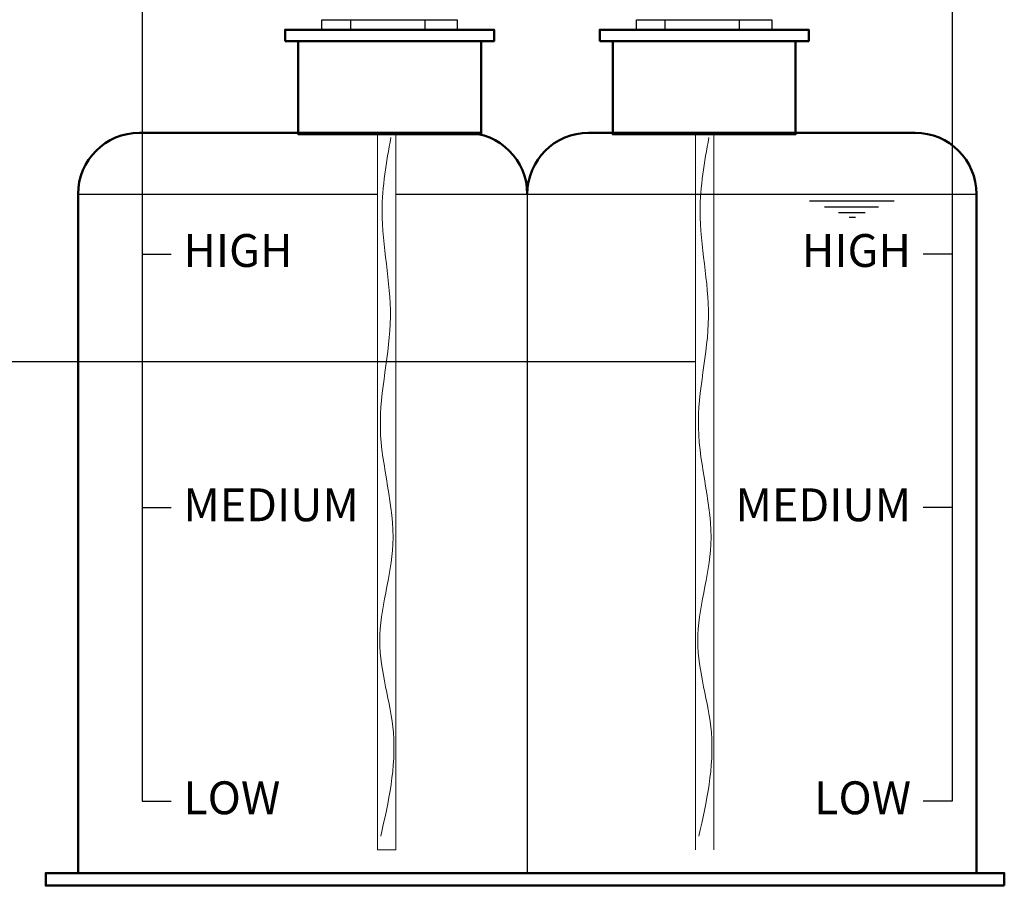
# Model space of a CAD drawing. Extents: x -4229806 to 27361588, y -5033965 to -53074.
# Drawn here: x 2924052 to 2936186, y -2055713 to -2045122 of the extents above; entities that cross this region are included whole.
import ezdxf

# ---------------------------------------------------------------- set-up
doc = ezdxf.new("R2010")
doc.units = 0
doc.header["$MEASUREMENT"] = 0
doc.layers.add('HATLAR', color=5, linetype='Continuous', lineweight=50)
doc.layers.add('KAIDE', color=1, linetype='Continuous')
doc.styles.get("Standard").update_dxf_attribs({"font": 'txt', "bigfont": 'BIGFONT.SHX'})

msp = doc.modelspace()

# ---------------------------------------------------------------- linework, layer by layer
for p, q in [((2925561.2903, -2044653.25364), (2925561.2903, -2054750.37351)), ((2935544.8369, -2044653.25364), (2935544.8369, -2054750.37351)), ((2930307.50083, -2047271.7215), (2930307.50083, -2055635.85725)), ((2925561.2903, -2048010.84666), (2925918.14434, -2048010.84666)), ((2935544.8369, -2048010.84666), (2935187.98285, -2048010.84666)), ((2925561.2903, -2051130.85781), (2925918.14434, -2051130.85781)), ((2935544.8369, -2051130.85781), (2935187.98285, -2051130.85781)), ((2925561.2903, -2054750.37351), (2925918.14434, -2054750.37351)), ((2935544.8369, -2054750.37351), (2935187.98285, -2054750.37351))]:
    msp.add_line(p, q)
at = {"lineweight": 5}
for p, q in [((2928462.66928, -2046532.68828), (2928462.66928, -2055348.26187)), ((2928689.39076, -2055348.26187), (2928689.39076, -2046532.68828)), ((2932381.84803, -2046532.68828), (2932381.84803, -2055348.26187)), ((2932608.56951, -2055348.26187), (2932608.56951, -2046532.68828)), ((2928462.66928, -2055348.26187), (2928689.39076, -2055348.26187))]:
    msp.add_line(p, q, dxfattribs=at)
at = {"color": 5}
for p, q in [((2924771.71377, -2047271.7215), (2928462.66928, -2047271.7215)), ((2928689.39076, -2047271.7215), (2935843.28789, -2047271.7215)), ((2933784.03868, -2047352.13636), (2934830.2888, -2047352.13636)), ((2933969.2159, -2047428.38705), (2934635.85509, -2047428.38705)), ((2934141.26369, -2047495.64185), (2934469.59149, -2047495.64185)), ((2934274.86101, -2047554.45082), (2934351.84506, -2047554.45082))]:
    msp.add_line(p, q, dxfattribs=at)
at = {"color": 1}
for p, q in [((2920389.86368, -2049333.20759), (2928462.66928, -2049333.20759)), ((2928462.66928, -2049333.20759), (2932381.84803, -2049333.20759))]:
    msp.add_line(p, q, dxfattribs=at)
at = {"lineweight": 5}
for points in [[(2928626.51094, -2046573.96038), (2928517.42323, -2047480.36841), (2928621.44115, -2048782.32782), (2928497.06927, -2050150.93721), (2928652.15663, -2051586.1329), (2928489.45087, -2052775.55994), (2928656.94587, -2053905.13323), (2928502.15152, -2055183.12691)], [(2932545.68969, -2046573.96038), (2932436.60198, -2047480.36841), (2932540.6199, -2048782.32782), (2932416.24802, -2050150.93721), (2932571.33538, -2051586.1329), (2932408.62962, -2052775.55994), (2932576.12462, -2053905.13323), (2932421.33027, -2055183.12691)]]:
    msp.add_spline(points, degree=3, dxfattribs=at)
at = {"layer": 'HATLAR', "color": 6, "linetype": 'Continuous'}
for p, q in [((2928411.59628, -2045246.64267), (2928810.48291, -2045246.64267)), ((2932288.17266, -2045246.64267), (2932687.05929, -2045246.64267))]:
    msp.add_line(p, q, dxfattribs=at)
at = {"layer": 'HATLAR', "color": 0, "linetype": 'Continuous'}
for p, q in [((2925527.71377, -2046515.7215), (2929737.66952, -2046515.7215)), ((2931063.50083, -2046515.7215), (2935087.28789, -2046515.7215)), ((2924771.71377, -2055635.85725), (2924771.71377, -2047271.7215)), ((2935843.28789, -2047271.7215), (2935843.28789, -2055635.85725)), ((2932394.17571, -2055635.85725), (2924771.71377, -2055635.85725))]:
    msp.add_line(p, q, dxfattribs=at)
at = {"layer": 'HATLAR', "color": 6, "linetype": 'Continuous'}
for points in [[(2927323.46214, -2045384.43323), (2929898.61705, -2045384.43323), (2929898.61705, -2045246.64267), (2927323.46214, -2045246.64267)], [(2931200.03852, -2045384.43323), (2933775.19343, -2045384.43323), (2933775.19343, -2045246.64267), (2931200.03852, -2045246.64267)], [(2927484.40967, -2045384.43323), (2929737.66952, -2045384.43323), (2929737.66952, -2046532.68828), (2927484.40967, -2046532.68828)], [(2931360.98605, -2045384.43323), (2933614.2459, -2045384.43323), (2933614.2459, -2046532.68828), (2931360.98605, -2046532.68828)]]:
    msp.add_lwpolyline(points, close=True, dxfattribs=at)
at = {"layer": 'HATLAR', "color": 0, "linetype": 'Continuous'}
msp.add_lwpolyline([(2936186.1244, -2055790.18267), (2924372.564, -2055790.18267), (2924372.564, -2055635.85725), (2936186.1244, -2055635.85725)], close=True, dxfattribs=at)
for centre, start, end in [((2925527.71377, -2047271.7215), 90, 180), ((2929551.50083, -2047271.7215), 0, 90), ((2931063.50083, -2047271.7215), 90, 180), ((2935087.28789, -2047271.7215), 0, 90)]:
    msp.add_arc(centre, 756, start, end, dxfattribs=at)
at = {"layer": 'KAIDE', "color": 6, "ltscale": 0.5}
for p, q in [((2927777.54959, -2045246.64267), (2927777.54959, -2045121.74366)), ((2928127.6433, -2045121.74366), (2928127.6433, -2045246.64267)), ((2929048.15569, -2045246.64267), (2929048.15569, -2045121.74366)), ((2929444.52959, -2045121.74366), (2929444.52959, -2045246.64267)), ((2931654.12597, -2045246.64267), (2931654.12597, -2045121.74366)), ((2932004.21968, -2045121.74366), (2932004.21968, -2045246.64267)), ((2932924.73207, -2045246.64267), (2932924.73207, -2045121.74366)), ((2933321.10597, -2045121.74366), (2933321.10597, -2045246.64267)), ((2928411.59628, -2045246.64267), (2927777.54959, -2045246.64267)), ((2929444.52959, -2045246.64267), (2928810.48291, -2045246.64267)), ((2932288.17266, -2045246.64267), (2931654.12597, -2045246.64267)), ((2933321.10597, -2045246.64267), (2932687.05929, -2045246.64267))]:
    msp.add_line(p, q, dxfattribs=at)
at = {"layer": 'KAIDE', "color": 5}
for p, q in [((2927777.54959, -2045121.74366), (2929444.52959, -2045121.74366)), ((2931654.12597, -2045121.74366), (2933321.10597, -2045121.74366))]:
    msp.add_line(p, q, dxfattribs=at)
at = {"layer": 'KAIDE', "color": 5, "ltscale": 0.5}
for p, q in [((2927777.54959, -2045121.74366), (2928411.59628, -2045121.74366)), ((2928810.48291, -2045121.74366), (2929444.52959, -2045121.74366)), ((2931654.12597, -2045121.74366), (2932288.17266, -2045121.74366)), ((2932687.05929, -2045121.74366), (2933321.10597, -2045121.74366))]:
    msp.add_line(p, q, dxfattribs=at)

# ---------------------------------------------------------------- texts
at = {"char_height": 405, "width": 3136.8392594}
for s, insert, attachment_point in [('{\\fArial|b0|i0|c162|p34;HIGH}', (2926068.85384, -2047763.0673), 1), ('{\\fArial|b0|i0|c162|p34;HIGH}', (2935037.27336, -2047763.0673), 3), ('{\\fArial|b0|i0|c162|p34;MEDIUM}', (2926068.85384, -2050896.18901), 1), ('{\\fArial|b0|i0|c162|p34;MEDIUM}', (2935037.27336, -2050896.18901), 3), ('{\\fArial|b0|i0|c162|p34;LOW}', (2926068.85384, -2054506.09202), 1), ('{\\fArial|b0|i0|c162|p34;LOW}', (2935037.27336, -2054506.09202), 3)]:
    msp.add_mtext(s, dxfattribs=dict(at, insert=insert, attachment_point=attachment_point))

doc.saveas('drawing.dxf')
